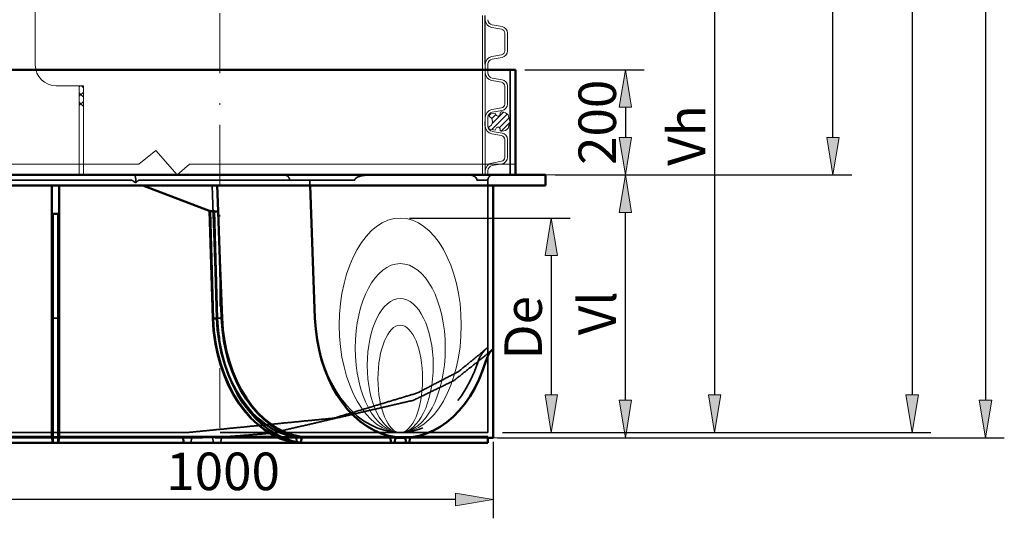
# Model space of a CAD drawing. Units: inches. Extents: x 42 to 262, y -221 to 86.
# Drawn here: x 85 to 150, y -121 to -88 of the extents above; entities that cross this region are included whole.
import ezdxf

# ---------------------------------------------------------------- set-up
doc = ezdxf.new("R2010")
doc.units = ezdxf.units.IN
doc.header["$MEASUREMENT"] = 0
for name, pattern in [('ACAD_ISO02W100', [15, 12, -3]), ('DASHDOT', [1, 0.5, -0.25, 0, -0.25]), ('HATCH_6', [15, 5, 0, 5, 0, 5])]:
    doc.linetypes.add(name, pattern=pattern)
doc.layers.get('0').update_dxf_attribs({"lineweight": 0})
for name, color, linetype, lineweight in [('Koty', 1, 'Continuous', 0), ('OBRYSY', 7, 'Continuous', 0), ('Osi', 3, 'DASHDOT', 0), ('POMOCNE', 5, 'Continuous', 0)]:
    doc.layers.add(name, color=color, linetype=linetype, lineweight=lineweight)
doc.layers.add('SRAFY', color=2, linetype='HATCH_6')
doc.dimstyles.new('ISO-25', dxfattribs={"dimtxt": 2.5, "dimasz": 2.5, "dimexe": 1.25, "dimexo": 0.625, "dimtad": 1, "dimzin": 0, "dimdsep": 46, "dimtxsty": 'Standard', "dimblk": 'VDDIM_DEFAULT', "dimcen": 0.09, "dimadec": 0, "dimazin": 0, "dimtfac": 1, "dimtdec": 4, "dimtix": 1, "dimtmove": 0, "dimatfit": 3, "dimldrblk": 'VDDIM_DEFAULT', "dimfxl": 0, "dimtolj": 1, "dimtzin": 0, "dimarcsym": 0})

# ---------------------------------------------------------------- blocks, each defined once
blk = doc.blocks.new('VDDIM_DEFAULT')
at = {"linetype": 'Continuous'}
blk.add_hatch(color=0, dxfattribs=at).paths.add_polyline_path([(0, 0), (-1, -0.1665), (-1, 0.1665)], flags=0)
at = {"color": 0, "linetype": 'Continuous'}
blk.add_lwpolyline([(0, 0), (-1, -0.1665), (-1, 0.1665), (0, 0)], dxfattribs=at)
blk = doc.blocks.new('*D5')
at = {"layer": 'Defpoints', "color": 0}
for p in [(124.483, -78.23, 5.492), (116.235, -115.628, 5.492), (131.002, -115.628)]:
    blk.add_point(p, dxfattribs=at)
at = {"layer": 'Koty', "color": 0, "lineweight": -2}
for p, q in [((125.108, -78.23), (132.252, -78.23)), ((131.002, -80.73), (131.002, -113.128)), ((116.86, -115.628), (132.252, -115.628))]:
    blk.add_line(p, q, dxfattribs=at)
at = {"layer": 'Koty', "color": 0, "lineweight": -2, "xscale": 2.5, "yscale": 2.5, "zscale": 2.5}
for p, rotation in [((131.002, -78.23), 90), ((131.002, -115.628), 270)]:
    blk.add_blockref('VDDIM_DEFAULT', p, dxfattribs=dict(at, rotation=rotation))
at = {"layer": 'Koty', "color": 0, "insert": (129.127, -95.855), "char_height": 2.5, "attachment_point": 5, "rotation": 90}
blk.add_mtext('\\A1;Vh', dxfattribs=at)
blk = doc.blocks.new('*D6')
at = {"layer": 'Defpoints', "color": 0}
for p in [(117.723, -91.474, 5.492), (119.736, -98.475, 5.492), (125.053, -98.475)]:
    blk.add_point(p, dxfattribs=at)
at = {"layer": 'Koty', "color": 0, "lineweight": -2}
for p, q in [((118.348, -91.474), (126.303, -91.474)), ((125.053, -93.974), (125.053, -95.975)), ((120.361, -98.475), (126.303, -98.475))]:
    blk.add_line(p, q, dxfattribs=at)
at = {"layer": 'Koty', "color": 0, "lineweight": -2, "xscale": 2.5, "yscale": 2.5, "zscale": 2.5}
for p, rotation in [((125.053, -91.474), 90), ((125.053, -98.475), 270)]:
    blk.add_blockref('VDDIM_DEFAULT', p, dxfattribs=dict(at, rotation=rotation))
at = {"layer": 'Koty', "color": 0, "insert": (123.178, -94.974), "char_height": 2.5, "attachment_point": 5, "rotation": 90}
blk.add_mtext('\\A1;200', dxfattribs=at)
blk = doc.blocks.new('*D7')
at = {"layer": 'Defpoints', "color": 0}
for p in [(119.78, -98.475, 5.492), (125.052, -98.475), (115.907, -115.978, 5.492)]:
    blk.add_point(p, dxfattribs=at)
at = {"layer": 'Koty', "color": 0, "lineweight": -2}
for p, q in [((120.405, -98.475), (126.302, -98.475)), ((125.052, -113.478), (125.052, -100.975)), ((116.532, -115.978), (126.302, -115.978))]:
    blk.add_line(p, q, dxfattribs=at)
at = {"layer": 'Koty', "color": 0, "lineweight": -2, "xscale": 2.5, "yscale": 2.5, "zscale": 2.5}
for p, rotation in [((125.052, -98.475), 90), ((125.052, -115.978), 270)]:
    blk.add_blockref('VDDIM_DEFAULT', p, dxfattribs=dict(at, rotation=rotation))
at = {"layer": 'Koty', "color": 0, "insert": (123.177, -107.689), "char_height": 2.5, "attachment_point": 5, "rotation": 90}
blk.add_mtext('\\A1;Vl', dxfattribs=at)
blk = doc.blocks.new('*D8')
at = {"layer": 'Defpoints', "color": 0}
for p in [(110.047, -101.348, 5.492), (116.235, -115.628), (120.115, -115.628)]:
    blk.add_point(p, dxfattribs=at)
at = {"layer": 'Koty', "color": 0, "lineweight": -2}
for p, q in [((110.672, -101.348), (121.365, -101.348)), ((120.115, -103.848), (120.115, -113.128)), ((116.86, -115.628), (121.365, -115.628))]:
    blk.add_line(p, q, dxfattribs=at)
at = {"layer": 'Koty', "color": 0, "lineweight": -2, "xscale": 2.5, "yscale": 2.5, "zscale": 2.5}
for p, rotation in [((120.115, -101.348), 90), ((120.115, -115.628), 270)]:
    blk.add_blockref('VDDIM_DEFAULT', p, dxfattribs=dict(at, rotation=rotation))
at = {"layer": 'Koty', "color": 0, "insert": (118.24, -108.661), "char_height": 2.5, "attachment_point": 5, "rotation": 90}
blk.add_mtext('\\A1;De', dxfattribs=at)
blk = doc.blocks.new('*D9')
at = {"layer": 'Defpoints', "color": 0}
for p in [(115.89, -34.798, 5.492), (138.887, -34.798), (119.736, -98.475)]:
    blk.add_point(p, dxfattribs=at)
at = {"layer": 'Koty', "color": 0, "lineweight": -2}
for p, q in [((116.515, -34.798), (140.137, -34.798)), ((138.887, -95.975), (138.887, -37.298)), ((120.361, -98.475), (140.137, -98.475))]:
    blk.add_line(p, q, dxfattribs=at)
at = {"layer": 'Koty', "color": 0, "lineweight": -2, "xscale": 2.5, "yscale": 2.5, "zscale": 2.5}
for p, rotation in [((138.887, -34.798), 90), ((138.887, -98.475), 270)]:
    blk.add_blockref('VDDIM_DEFAULT', p, dxfattribs=dict(at, rotation=rotation))
at = {"layer": 'Koty', "color": 0, "insert": (137.012, -70.185), "char_height": 2.5, "attachment_point": 5, "rotation": 90}
blk.add_mtext('\\A1;Vr', dxfattribs=at)
blk = doc.blocks.new('*D3')
at = {"layer": 'Defpoints', "color": 0}
for p in [(115.89, -34.798), (116.235, -115.628), (144.171, -115.628)]:
    blk.add_point(p, dxfattribs=at)
at = {"layer": 'Koty', "color": 0, "lineweight": -2}
for p, q in [((116.515, -34.798), (145.421, -34.798)), ((144.171, -37.298), (144.171, -113.128)), ((116.86, -115.628), (145.421, -115.628))]:
    blk.add_line(p, q, dxfattribs=at)
at = {"layer": 'Koty', "color": 0, "lineweight": -2, "xscale": 2.5, "yscale": 2.5, "zscale": 2.5}
for p, rotation in [((144.171, -34.798), 90), ((144.171, -115.628), 270)]:
    blk.add_blockref('VDDIM_DEFAULT', p, dxfattribs=dict(at, rotation=rotation))
at = {"layer": 'Koty', "color": 0, "insert": (142.296, -70.422), "char_height": 2.5, "attachment_point": 5, "rotation": 90}
blk.add_mtext('\\A1;Vs', dxfattribs=at)
blk = doc.blocks.new('*D4')
at = {"layer": 'Defpoints', "color": 0}
for p in [(115.89, -34.798), (123.165, -115.978), (149.057, -115.978)]:
    blk.add_point(p, dxfattribs=at)
at = {"layer": 'Koty', "color": 0, "lineweight": -2}
for p, q in [((116.515, -34.798), (150.307, -34.798)), ((149.057, -37.298), (149.057, -113.478)), ((123.79, -115.978), (150.307, -115.978))]:
    blk.add_line(p, q, dxfattribs=at)
at = {"layer": 'Koty', "color": 0, "lineweight": -2, "xscale": 2.5, "yscale": 2.5, "zscale": 2.5}
for p, rotation in [((149.057, -34.798), 90), ((149.057, -115.978), 270)]:
    blk.add_blockref('VDDIM_DEFAULT', p, dxfattribs=dict(at, rotation=rotation))
at = {"layer": 'Koty', "color": 0, "insert": (147.182, -69.908), "char_height": 2.5, "attachment_point": 5, "rotation": 90}
blk.add_mtext('\\A1;Vc', dxfattribs=at)
blk = doc.blocks.new('*D10')
at = {"layer": 'Defpoints', "color": 0}
for p in [(81.23, -115.628, 5.492), (116.235, -115.628), (81.23, -120.097)]:
    blk.add_point(p, dxfattribs=at)
at = {"layer": 'Koty', "color": 0, "lineweight": -2}
for p, q in [((81.23, -116.253), (81.23, -121.347)), ((116.235, -116.253), (116.235, -121.347)), ((113.735, -120.097), (83.73, -120.097))]:
    blk.add_line(p, q, dxfattribs=at)
at = {"layer": 'Koty', "color": 0, "lineweight": -2, "xscale": 2.5, "yscale": 2.5, "zscale": 2.5, "rotation": 180}
blk.add_blockref('VDDIM_DEFAULT', (81.23, -120.097), dxfattribs=at)
at = {"layer": 'Koty', "color": 0, "lineweight": -2, "xscale": 2.5, "yscale": 2.5, "zscale": 2.5}
blk.add_blockref('VDDIM_DEFAULT', (116.235, -120.097), dxfattribs=at)
at = {"layer": 'Koty', "color": 0, "insert": (98.24, -118.222), "char_height": 2.5, "attachment_point": 5}
blk.add_mtext('\\A1;1000', dxfattribs=at)

msp = doc.modelspace()

# ---------------------------------------------------------------- hatches: boundary and pattern name
at = {"layer": 'SRAFY'}
h = msp.add_hatch(dxfattribs=at)
h.set_pattern_fill('ANSI37', color=256, scale=3.5, angle=360, style=0, pattern_type=2)
h.set_pattern_definition([(45, (-1121.14827, -464.04877), (-0.30935922, 0.30935922), []), (135, (-1121.14827, -464.04877), (-0.30935922, -0.30935922), [])])
h.paths.add_polyline_path([(88.645, -93.925), (88.925, -93.925), (88.925, -92.548), (88.645, -92.548)])
h = msp.add_hatch(dxfattribs=at)
h.set_pattern_fill('ANSI31', color=256, scale=2.1, style=0)
h.set_pattern_definition([(45, (65.6976, -120.28923), (-0.1856155, 0.1856155), [])])
h.paths.add_polyline_path([(117.314, -94.723), (117.242, -94.486, 0.230868), (116.828, -94.284), (116.762, -94.284, 0.39896), (116.709, -94.334), (116.704, -94.432, -0.760418), (116.441, -94.49), (116.368, -94.354), (116.029, -94.414, 0.661886), (115.988, -94.59), (116.134, -94.696, -0.252271), (116.134, -95.154), (115.988, -95.26, 0.661886), (116.029, -95.435), (116.368, -95.495), (116.441, -95.36, -0.760418), (116.704, -95.418), (116.709, -95.516, 0.39896), (116.762, -95.565), (116.828, -95.565, 0.230868), (117.242, -95.363), (117.314, -95.126, 0.147147)])

# ---------------------------------------------------------------- linework, layer by layer
at = {"color": 7, "linetype": 'Continuous', "lineweight": 50}
for p, q in [((78.342, -91.474, 10.983), (98.033, -91.474, 10.983)), ((98.033, -91.474, 10.983), (117.723, -91.474, 10.983)), ((117.723, -98.475, 10.983), (117.723, -91.474, 10.983)), ((76.329, -98.475, 10.983), (98.033, -98.475, 10.983)), ((98.033, -98.475, 10.983), (119.736, -98.475, 10.983)), ((119.736, -99.175, 10.983), (119.736, -98.475, 10.983)), ((76.329, -99.175, 10.983), (98.033, -99.175, 10.983)), ((86.831, -99.175, 10.983), (86.831, -101.099, 10.983)), ((87.321, -101.099, 10.983), (87.321, -99.175, 10.983)), ((92.879, -99.175, 10.983), (97.378, -100.88, 10.983)), ((97.846, -99.175, 10.983), (97.91, -100.894, 10.983)), ((98.033, -99.175, 10.983), (119.736, -99.175, 10.983)), ((104.035, -99.175, 10.983), (104.362, -108.016, 10.983)), ((116.235, -99.175, 10.983), (116.235, -110.086, 10.983)), ((97.34, -100.866, 10.983), (97.55, -108.037, 10.983)), ((97.638, -100.882, 10.983), (97.39, -100.882, 10.983)), ((97.638, -100.882, 10.983), (97.847, -108.037, 10.983)), ((98.029, -104.108, 10.983), (97.906, -100.926, 10.983)), ((86.831, -101.099, 10.983), (86.831, -108.018, 10.983)), ((86.901, -108.037, 10.983), (86.901, -101.078, 10.983)), ((87.251, -101.078, 10.983), (86.901, -101.078, 10.983)), ((87.251, -101.078, 10.983), (87.251, -108.037, 10.983)), ((87.321, -108.018, 10.983), (87.321, -101.099, 10.983)), ((98.029, -104.108, 10.983), (98.174, -108.016, 10.983)), ((98.143, -108.02, 10.983), (98.029, -104.108, 10.983)), ((86.831, -115.973, 10.983), (86.831, -108.018, 10.983)), ((86.901, -108.037, 10.983), (86.901, -116.328, 10.983)), ((87.251, -116.328, 10.983), (87.251, -108.037, 10.983)), ((87.321, -108.018, 10.983), (87.321, -115.973, 10.983)), ((97.847, -108.037, 10.983), (97.55, -108.037, 10.983)), ((116.235, -115.978, 10.983), (116.235, -110.808, 10.983)), ((81.58, -115.928, 10.983), (86.831, -115.928, 10.983)), ((87.321, -115.928, 10.983), (95.56, -115.928, 10.983)), ((95.59, -116.328, 10.983), (95.576, -115.929, 10.983)), ((95.587, -115.928, 10.983), (101.811, -115.928, 10.983)), ((103.461, -115.928, 10.983), (109.404, -115.928, 10.983)), ((103.463, -115.929, 10.983), (103.466, -115.973, 10.983)), ((109.428, -116.328, 10.983), (109.404, -115.928, 10.983)), ((109.698, -115.963, 10.983), (109.676, -116.328, 10.983)), ((110.295, -115.978, 10.983), (109.698, -115.978, 10.983)), ((110.418, -116.328, 10.983), (110.397, -115.976, 10.983)), ((110.689, -115.959, 10.983), (110.666, -116.328, 10.983)), ((110.938, -115.928, 10.983), (115.885, -115.928, 10.983)), ((115.885, -116.328, 10.983), (115.885, -115.928, 10.983)), ((116.235, -115.978, 10.983), (115.885, -115.978, 10.983)), ((81.58, -116.328, 10.983), (86.901, -116.328, 10.983)), ((86.901, -116.328, 10.983), (87.251, -116.328, 10.983)), ((87.251, -116.328, 10.983), (95.59, -116.328, 10.983)), ((103.141, -116.328, 10.983), (95.59, -116.328, 10.983)), ((103.438, -116.328, 10.983), (103.141, -116.328, 10.983)), ((109.428, -116.328, 10.983), (103.438, -116.328, 10.983)), ((109.676, -116.328, 10.983), (109.428, -116.328, 10.983)), ((110.418, -116.328, 10.983), (109.676, -116.328, 10.983)), ((110.666, -116.328, 10.983), (110.418, -116.328, 10.983)), ((110.666, -116.328, 10.983), (115.885, -116.328, 10.983))]:
    msp.add_line(p, q, dxfattribs=at)
at = {"color": 7, "linetype": 'ACAD_ISO02W100', "lineweight": 35}
for p, q in [((117.373, -98.475, 10.983), (117.373, -91.474, 10.983)), ((92.134, -98.825, 10.983), (81.58, -98.825, 10.983)), ((102.677, -98.825, 10.983), (92.628, -98.825, 10.983)), ((104.022, -98.825, 10.983), (102.677, -98.825, 10.983)), ((107.012, -98.825, 10.983), (104.022, -98.825, 10.983)), ((104.362, -107.998, 10.983), (104.022, -98.825, 10.983)), ((115.885, -98.825, 10.983), (115.162, -98.825, 10.983)), ((115.885, -109.979, 10.983), (115.885, -98.825, 10.983)), ((97.828, -108.016, 10.983), (97.5, -99.175, 10.983)), ((97.339, -100.809, 10.983), (97.34, -100.866, 10.983)), ((97.441, -100.904, 10.983), (97.378, -100.88, 10.983)), ((97.39, -100.882, 10.983), (97.599, -108.037, 10.983)), ((97.683, -104.108, 10.983), (97.57, -100.926, 10.983)), ((97.797, -108.02, 10.983), (97.683, -104.108, 10.983)), ((87.321, -108.016, 10.983), (86.831, -108.016, 10.983)), ((98.174, -108.016, 10.983), (97.828, -108.016, 10.983)), ((115.885, -110.964, 10.983), (115.885, -115.628, 10.983)), ((95.953, -115.628, 10.983), (81.58, -115.628, 10.983)), ((95.74, -115.963, 10.983), (81.58, -115.963, 10.983)), ((95.953, -115.978, 10.983), (81.58, -115.978, 10.983)), ((86.831, -115.928, 10.983), (87.321, -115.928, 10.983)), ((86.831, -115.929, 10.983), (87.321, -115.929, 10.983)), ((110.047, -115.628, 10.983), (95.953, -115.628, 10.983)), ((96.447, -115.978, 10.983), (95.953, -115.978, 10.983)), ((96.162, -115.963, 10.983), (96.085, -116.328, 10.983)), ((109.698, -115.963, 10.983), (96.162, -115.963, 10.983)), ((96.859, -115.978, 10.983), (96.447, -115.978, 10.983)), ((109.698, -115.978, 10.983), (96.859, -115.978, 10.983)), ((97.57, -116.328, 10.983), (97.557, -115.963, 10.983)), ((98.149, -115.932, 10.983), (98.066, -116.328, 10.983)), ((101.811, -115.928, 10.983), (103.461, -115.928, 10.983)), ((103.141, -116.328, 10.983), (103.117, -115.929, 10.983)), ((103.117, -115.929, 10.983), (103.463, -115.929, 10.983)), ((110.691, -115.928, 10.983), (109.404, -115.928, 10.983)), ((109.698, -115.963, 10.983), (110.396, -115.963, 10.983)), ((115.885, -115.628, 10.983), (110.047, -115.628, 10.983)), ((115.885, -115.978, 10.983), (110.295, -115.978, 10.983)), ((110.397, -115.976, 10.983), (110.396, -115.963, 10.983)), ((115.885, -115.963, 10.983), (110.396, -115.963, 10.983)), ((110.691, -115.928, 10.983), (110.689, -115.959, 10.983)), ((110.691, -115.928, 10.983), (110.938, -115.928, 10.983))]:
    msp.add_line(p, q, dxfattribs=at)
at = {"color": 7, "linetype": 'ACAD_ISO02W100', "lineweight": 35, "elevation": 10.983}
for points in [[(92.405, -98.995), (92.393, -98.988), (92.382, -98.98), (92.371, -98.972), (92.359, -98.964), (92.348, -98.957), (92.336, -98.949), (92.325, -98.941), (92.313, -98.933), (92.302, -98.925), (92.291, -98.918), (92.279, -98.91), (92.268, -98.902), (92.257, -98.895), (92.246, -98.887), (92.235, -98.88), (92.224, -98.873), (92.214, -98.865), (92.203, -98.858), (92.192, -98.852), (92.182, -98.845), (92.171, -98.838), (92.16, -98.832), (92.148, -98.827), (92.134, -98.825)], [(92.628, -98.825), (92.618, -98.827), (92.61, -98.832), (92.602, -98.838), (92.594, -98.845), (92.586, -98.852), (92.578, -98.858), (92.57, -98.865), (92.562, -98.873), (92.553, -98.88), (92.545, -98.887), (92.536, -98.895), (92.527, -98.902), (92.518, -98.91), (92.508, -98.918), (92.499, -98.925), (92.489, -98.933), (92.479, -98.941), (92.469, -98.949), (92.459, -98.957), (92.448, -98.964), (92.438, -98.972), (92.427, -98.98), (92.416, -98.988), (92.405, -98.995)], [(102.276, -98.475), (102.3, -98.476), (102.324, -98.477), (102.348, -98.481), (102.373, -98.485), (102.397, -98.491), (102.421, -98.498), (102.444, -98.507), (102.467, -98.517), (102.489, -98.528), (102.51, -98.54), (102.531, -98.554), (102.55, -98.568), (102.568, -98.584), (102.585, -98.601), (102.601, -98.619), (102.616, -98.639), (102.63, -98.66), (102.642, -98.681), (102.653, -98.704), (102.661, -98.728), (102.668, -98.752), (102.673, -98.776), (102.676, -98.801), (102.677, -98.825)], [(107.012, -98.825), (107.026, -98.768), (107.058, -98.723), (107.099, -98.685), (107.146, -98.654), (107.192, -98.63), (107.238, -98.609), (107.286, -98.59), (107.335, -98.574), (107.385, -98.559), (107.436, -98.547), (107.487, -98.535), (107.539, -98.525), (107.592, -98.516), (107.644, -98.508), (107.697, -98.501), (107.75, -98.495), (107.803, -98.49), (107.855, -98.485), (107.907, -98.482), (107.959, -98.479), (108.01, -98.477), (108.061, -98.476), (108.111, -98.475), (108.159, -98.475)], [(114.51, -98.475), (114.54, -98.475), (114.57, -98.476), (114.6, -98.477), (114.631, -98.479), (114.662, -98.482), (114.693, -98.485), (114.724, -98.49), (114.755, -98.495), (114.785, -98.501), (114.815, -98.508), (114.846, -98.516), (114.875, -98.525), (114.904, -98.535), (114.933, -98.547), (114.961, -98.559), (114.989, -98.574), (115.016, -98.59), (115.042, -98.609), (115.067, -98.63), (115.091, -98.654), (115.116, -98.685), (115.138, -98.723), (115.155, -98.768), (115.162, -98.825)], [(115.885, -98.825), (115.888, -98.78), (115.896, -98.739), (115.907, -98.704), (115.92, -98.673), (115.934, -98.646), (115.949, -98.624), (115.964, -98.604), (115.979, -98.587), (115.994, -98.571), (116.01, -98.557), (116.026, -98.544), (116.043, -98.533), (116.059, -98.523), (116.076, -98.514), (116.092, -98.506), (116.109, -98.499), (116.125, -98.493), (116.142, -98.488), (116.158, -98.484), (116.174, -98.48), (116.19, -98.478), (116.205, -98.476), (116.22, -98.475), (116.235, -98.475)], [(95.953, -115.628), (96.017, -115.621), (96.081, -115.615), (96.146, -115.609), (96.21, -115.602), (96.274, -115.596), (96.339, -115.59), (96.403, -115.583), (96.467, -115.577), (96.532, -115.571), (96.596, -115.564), (96.66, -115.558), (96.725, -115.552), (96.789, -115.545), (96.853, -115.539), (96.918, -115.533), (96.982, -115.526), (97.046, -115.52), (97.111, -115.514), (97.175, -115.507), (97.239, -115.501), (97.304, -115.495), (97.368, -115.488), (97.432, -115.482), (97.497, -115.476), (97.561, -115.469), (97.625, -115.463), (97.69, -115.457), (97.754, -115.45), (97.818, -115.444), (97.883, -115.438), (97.947, -115.431), (98.011, -115.425), (98.076, -115.419), (98.14, -115.412), (98.204, -115.406), (98.269, -115.4), (98.333, -115.393), (98.397, -115.387), (98.462, -115.381), (98.526, -115.374), (98.59, -115.368), (98.655, -115.362), (98.719, -115.355), (98.783, -115.349), (98.848, -115.343), (98.912, -115.336), (98.976, -115.33), (99.041, -115.324), (99.105, -115.317), (99.169, -115.311), (99.234, -115.305), (99.298, -115.298), (99.362, -115.292), (99.427, -115.286), (99.491, -115.279), (99.555, -115.273), (99.619, -115.267), (99.684, -115.26), (99.748, -115.254), (99.812, -115.248), (99.877, -115.241), (99.941, -115.235), (100.005, -115.229), (100.07, -115.222), (100.134, -115.216), (100.198, -115.21), (100.263, -115.203), (100.327, -115.197), (100.391, -115.191), (100.456, -115.184), (100.52, -115.178), (100.584, -115.172), (100.649, -115.165), (100.713, -115.159), (100.777, -115.153), (100.842, -115.146), (100.906, -115.14), (100.97, -115.134), (101.035, -115.127), (101.099, -115.121), (101.163, -115.114), (101.228, -115.108), (101.292, -115.102), (101.356, -115.095), (101.421, -115.089), (101.485, -115.083), (101.549, -115.076), (101.614, -115.07), (101.678, -115.064), (101.742, -115.057), (101.807, -115.051), (101.871, -115.045), (101.935, -115.038), (102, -115.032), (102.064, -115.026), (102.128, -115.019), (102.193, -115.013), (102.257, -115.007), (102.321, -115), (102.386, -114.994), (102.45, -114.988), (102.514, -114.981), (102.579, -114.975), (102.643, -114.969), (102.707, -114.962), (102.772, -114.956), (102.836, -114.95), (102.9, -114.943), (102.965, -114.937), (103.029, -114.931), (103.093, -114.924), (103.158, -114.918), (103.222, -114.912), (103.286, -114.905), (103.351, -114.899), (103.415, -114.893), (103.479, -114.886), (103.544, -114.88), (103.608, -114.874), (103.672, -114.867), (103.737, -114.861), (103.801, -114.855), (103.865, -114.848), (103.929, -114.842), (103.994, -114.836), (104.058, -114.829), (104.122, -114.823), (104.187, -114.817), (104.251, -114.81), (104.315, -114.804), (104.38, -114.798), (104.444, -114.791), (104.508, -114.785), (104.573, -114.779), (104.637, -114.772), (104.701, -114.766), (104.766, -114.76), (104.83, -114.753), (104.894, -114.747), (104.959, -114.741), (105.023, -114.734), (105.087, -114.728), (105.152, -114.722), (105.216, -114.715), (105.28, -114.709), (105.345, -114.703), (105.409, -114.696), (105.473, -114.69), (105.538, -114.684), (105.602, -114.677), (105.665, -114.665), (105.727, -114.646), (105.79, -114.628), (105.852, -114.609), (105.914, -114.59), (105.976, -114.572), (106.038, -114.553), (106.1, -114.534), (106.162, -114.515), (106.225, -114.497), (106.287, -114.478), (106.349, -114.459), (106.411, -114.44), (106.473, -114.422), (106.535, -114.403), (106.597, -114.384), (106.659, -114.366), (106.722, -114.347), (106.784, -114.328), (106.846, -114.309), (106.908, -114.291), (106.97, -114.272), (107.032, -114.253), (107.094, -114.234), (107.157, -114.216), (107.219, -114.197), (107.281, -114.178), (107.343, -114.16), (107.405, -114.141), (107.467, -114.122), (107.529, -114.103), (107.591, -114.085), (107.654, -114.066), (107.716, -114.047), (107.778, -114.028), (107.84, -114.01), (107.902, -113.991), (107.964, -113.972), (108.026, -113.954), (108.089, -113.935), (108.151, -113.916), (108.213, -113.897), (108.275, -113.879), (108.337, -113.86), (108.399, -113.841), (108.461, -113.823), (108.523, -113.804), (108.586, -113.785), (108.648, -113.766), (108.71, -113.748), (108.772, -113.729), (108.834, -113.71), (108.896, -113.691), (108.958, -113.673), (109.021, -113.654), (109.083, -113.635), (109.145, -113.617), (109.207, -113.598), (109.269, -113.579), (109.331, -113.56), (109.393, -113.542), (109.455, -113.523), (109.518, -113.504), (109.58, -113.485), (109.642, -113.467), (109.704, -113.448), (109.766, -113.429), (109.828, -113.411), (109.89, -113.392), (109.953, -113.373), (110.015, -113.354), (110.077, -113.336), (110.139, -113.317), (110.201, -113.298), (110.263, -113.279), (110.325, -113.261), (110.387, -113.242), (110.45, -113.223), (110.512, -113.205), (110.574, -113.186), (110.636, -113.167), (110.698, -113.148), (110.76, -113.13), (110.822, -113.111), (110.885, -113.092), (110.947, -113.073), (111.009, -113.055), (111.071, -113.036), (111.133, -113.017), (111.194, -112.996), (111.252, -112.966), (111.31, -112.936), (111.368, -112.906), (111.426, -112.876), (111.484, -112.846), (111.542, -112.815), (111.6, -112.785), (111.658, -112.755), (111.716, -112.725), (111.774, -112.695), (111.832, -112.665), (111.89, -112.635), (111.948, -112.605), (112.006, -112.574), (112.064, -112.544), (112.122, -112.514), (112.18, -112.484), (112.238, -112.454), (112.296, -112.424), (112.354, -112.394), (112.412, -112.364), (112.47, -112.333), (112.528, -112.303), (112.586, -112.273), (112.644, -112.243), (112.702, -112.213), (112.76, -112.183), (112.818, -112.153), (112.876, -112.123), (112.934, -112.092), (112.992, -112.062), (113.05, -112.032), (113.108, -112.002), (113.166, -111.972), (113.224, -111.942), (113.282, -111.912), (113.34, -111.882), (113.398, -111.851), (113.456, -111.821), (113.514, -111.791), (113.572, -111.761), (113.63, -111.731), (113.688, -111.701), (113.746, -111.671), (113.804, -111.641), (113.862, -111.61), (113.92, -111.58), (113.972, -111.539), (114.023, -111.498), (114.074, -111.456), (114.125, -111.414), (114.176, -111.372), (114.228, -111.331), (114.279, -111.289), (114.33, -111.247), (114.381, -111.205), (114.432, -111.164), (114.484, -111.122), (114.535, -111.08), (114.586, -111.038), (114.637, -110.997), (114.688, -110.955), (114.74, -110.913), (114.791, -110.871), (114.842, -110.829), (114.893, -110.788), (114.944, -110.746), (114.996, -110.704), (115.047, -110.662), (115.098, -110.621), (115.149, -110.579), (115.2, -110.537), (115.252, -110.495), (115.303, -110.454), (115.354, -110.412), (115.405, -110.37), (115.456, -110.328), (115.508, -110.287), (115.559, -110.245), (115.61, -110.203), (115.661, -110.161)], [(98.171, -115.931), (98.235, -115.926), (98.3, -115.921), (98.364, -115.916), (98.429, -115.911), (98.493, -115.906), (98.558, -115.902), (98.622, -115.897), (98.687, -115.892), (98.751, -115.887), (98.816, -115.882), (98.88, -115.878), (98.945, -115.873), (99.009, -115.868), (99.074, -115.863), (99.138, -115.858), (99.203, -115.854), (99.267, -115.849), (99.332, -115.844), (99.396, -115.839), (99.461, -115.834), (99.525, -115.83), (99.59, -115.825), (99.654, -115.82), (99.719, -115.815), (99.784, -115.81), (99.848, -115.805), (99.913, -115.801), (99.977, -115.796), (100.042, -115.791), (100.106, -115.786), (100.171, -115.781), (100.235, -115.777), (100.3, -115.772), (100.364, -115.767), (100.429, -115.762), (100.493, -115.757), (100.558, -115.753), (100.622, -115.748), (100.687, -115.743), (100.751, -115.738), (100.816, -115.733), (100.88, -115.729), (100.945, -115.724), (101.009, -115.719), (101.074, -115.714), (101.138, -115.709), (101.203, -115.705), (101.267, -115.7), (101.332, -115.695), (101.396, -115.689), (101.46, -115.675), (101.523, -115.66), (101.586, -115.646), (101.649, -115.631), (101.712, -115.616), (101.776, -115.602), (101.839, -115.587), (101.902, -115.573), (101.965, -115.558), (102.028, -115.543), (102.092, -115.529), (102.155, -115.514), (102.218, -115.5), (102.281, -115.485), (102.345, -115.47), (102.408, -115.456), (102.471, -115.441), (102.534, -115.426), (102.597, -115.412), (102.661, -115.397), (102.724, -115.383), (102.787, -115.368), (102.85, -115.353), (102.913, -115.339), (102.977, -115.324), (103.04, -115.31), (103.103, -115.295), (103.166, -115.28), (103.229, -115.266), (103.293, -115.251), (103.356, -115.237), (103.419, -115.222), (103.482, -115.207), (103.545, -115.193), (103.609, -115.178), (103.672, -115.164), (103.735, -115.149), (103.798, -115.134), (103.861, -115.12), (103.925, -115.105), (103.988, -115.091), (104.051, -115.076), (104.114, -115.061), (104.177, -115.047), (104.241, -115.032), (104.304, -115.018), (104.367, -115.003), (104.43, -114.988), (104.493, -114.974), (104.557, -114.959), (104.62, -114.945), (104.683, -114.93), (104.746, -114.915), (104.81, -114.901), (104.873, -114.886), (104.936, -114.872), (104.999, -114.857), (105.062, -114.842), (105.126, -114.828), (105.189, -114.813), (105.252, -114.799), (105.315, -114.784), (105.378, -114.769), (105.442, -114.755), (105.505, -114.74), (105.568, -114.726), (105.631, -114.711), (105.694, -114.696), (105.758, -114.682), (105.821, -114.667), (105.884, -114.653), (105.947, -114.638), (106.01, -114.623), (106.074, -114.609), (106.137, -114.594), (106.2, -114.579), (106.263, -114.565), (106.326, -114.55), (106.39, -114.536), (106.453, -114.521), (106.516, -114.506), (106.579, -114.492), (106.642, -114.477), (106.706, -114.463), (106.769, -114.448), (106.832, -114.433), (106.895, -114.419), (106.958, -114.404), (107.022, -114.39), (107.085, -114.375), (107.148, -114.36), (107.211, -114.346), (107.275, -114.331), (107.338, -114.317), (107.401, -114.302), (107.464, -114.287), (107.527, -114.273), (107.591, -114.258), (107.654, -114.244), (107.717, -114.229), (107.78, -114.214), (107.843, -114.2), (107.907, -114.185), (107.97, -114.171), (108.033, -114.156), (108.096, -114.141), (108.159, -114.127), (108.223, -114.112), (108.286, -114.098), (108.349, -114.083), (108.412, -114.068), (108.475, -114.054), (108.539, -114.039), (108.602, -114.025), (108.665, -114.01), (108.728, -113.995), (108.791, -113.981), (108.855, -113.966), (108.918, -113.952), (108.981, -113.937), (109.044, -113.922), (109.107, -113.908), (109.171, -113.893), (109.234, -113.879), (109.297, -113.864), (109.36, -113.849), (109.424, -113.835), (109.487, -113.82), (109.55, -113.806), (109.613, -113.791), (109.676, -113.776), (109.74, -113.762), (109.803, -113.747), (109.866, -113.733), (109.929, -113.718), (109.992, -113.703), (110.056, -113.689), (110.119, -113.674), (110.182, -113.659), (110.245, -113.645), (110.308, -113.63), (110.372, -113.616), (110.435, -113.601), (110.498, -113.586), (110.561, -113.572), (110.624, -113.557), (110.688, -113.543), (110.751, -113.528), (110.814, -113.513), (110.877, -113.499), (110.939, -113.478), (110.997, -113.45), (111.056, -113.421), (111.115, -113.393), (111.174, -113.364), (111.233, -113.336), (111.292, -113.307), (111.351, -113.279), (111.41, -113.25), (111.469, -113.222), (111.527, -113.193), (111.586, -113.165), (111.645, -113.136), (111.704, -113.108), (111.763, -113.079), (111.822, -113.051), (111.881, -113.022), (111.94, -112.994), (111.999, -112.965), (112.058, -112.937), (112.116, -112.908), (112.175, -112.88), (112.234, -112.851), (112.293, -112.823), (112.352, -112.794), (112.411, -112.766), (112.47, -112.737), (112.529, -112.709), (112.588, -112.68), (112.646, -112.651), (112.705, -112.623), (112.764, -112.594), (112.823, -112.566), (112.882, -112.537), (112.941, -112.509), (113, -112.48), (113.059, -112.452), (113.118, -112.423), (113.176, -112.395), (113.235, -112.366), (113.294, -112.338), (113.353, -112.309), (113.412, -112.281), (113.471, -112.252), (113.53, -112.224), (113.589, -112.195), (113.644, -112.159), (113.695, -112.118), (113.747, -112.077), (113.799, -112.036), (113.851, -111.994), (113.903, -111.953), (113.955, -111.912), (114.007, -111.871), (114.058, -111.829), (114.11, -111.788), (114.162, -111.747), (114.214, -111.705), (114.266, -111.664), (114.318, -111.623), (114.37, -111.582), (114.421, -111.54), (114.473, -111.499), (114.525, -111.458), (114.577, -111.417), (114.629, -111.375), (114.681, -111.334), (114.733, -111.293), (114.785, -111.251), (114.836, -111.21), (114.888, -111.169), (114.94, -111.128), (114.992, -111.086), (115.044, -111.045), (115.096, -111.004), (115.148, -110.962), (115.199, -110.921), (115.251, -110.88), (115.303, -110.839), (115.355, -110.797), (115.407, -110.756), (115.459, -110.715), (115.511, -110.674), (115.562, -110.632), (115.614, -110.591), (115.666, -110.55), (115.718, -110.508), (115.77, -110.467), (115.822, -110.426), (115.874, -110.385), (115.926, -110.343), (115.977, -110.302), (116.029, -110.261), (116.081, -110.22)], [(115.885, -109.979), (115.848, -110.002), (115.811, -110.027), (115.775, -110.055), (115.739, -110.085), (115.704, -110.118), (115.671, -110.151), (115.638, -110.187), (115.606, -110.224), (115.575, -110.262), (115.545, -110.302), (115.515, -110.343), (115.487, -110.385), (115.459, -110.428), (115.432, -110.473), (115.406, -110.518), (115.381, -110.564), (115.356, -110.611), (115.333, -110.659), (115.311, -110.708), (115.289, -110.758), (115.268, -110.809), (115.248, -110.86), (115.23, -110.912), (115.212, -110.964)], [(115.885, -110.964), (115.885, -110.908), (115.885, -110.852), (115.885, -110.797), (115.885, -110.743), (115.885, -110.69), (115.885, -110.638), (115.885, -110.588), (115.885, -110.539), (115.885, -110.491), (115.885, -110.445), (115.885, -110.4), (115.885, -110.356), (115.885, -110.314), (115.885, -110.274), (115.885, -110.236), (115.885, -110.199), (115.885, -110.165), (115.885, -110.132), (115.885, -110.101), (115.885, -110.072), (115.885, -110.046), (115.885, -110.021), (115.885, -109.999), (115.885, -109.979)], [(95.757, -115.963), (95.756, -115.963), (95.755, -115.963), (95.755, -115.963), (95.754, -115.963), (95.753, -115.963), (95.753, -115.963), (95.752, -115.963), (95.751, -115.963), (95.751, -115.963), (95.75, -115.963), (95.749, -115.963), (95.748, -115.963), (95.748, -115.963), (95.747, -115.963), (95.746, -115.963), (95.746, -115.963), (95.745, -115.963), (95.744, -115.963), (95.744, -115.963), (95.743, -115.963), (95.742, -115.963), (95.741, -115.963), (95.741, -115.963), (95.74, -115.963)], [(95.953, -115.978), (96.002, -115.977), (96.051, -115.977), (96.1, -115.976), (96.149, -115.975), (96.198, -115.975), (96.247, -115.974), (96.296, -115.974), (96.345, -115.973), (96.393, -115.973), (96.442, -115.972), (96.491, -115.972), (96.54, -115.971), (96.589, -115.97), (96.638, -115.97), (96.687, -115.969), (96.736, -115.969), (96.785, -115.968), (96.834, -115.968), (96.883, -115.967), (96.932, -115.967), (96.981, -115.966), (97.03, -115.966), (97.079, -115.965), (97.128, -115.964)], [(97.243, -115.963), (97.235, -115.963), (97.227, -115.963), (97.219, -115.963), (97.212, -115.963), (97.204, -115.963), (97.196, -115.963), (97.189, -115.963), (97.181, -115.964), (97.173, -115.964), (97.165, -115.964), (97.158, -115.964), (97.15, -115.964), (97.142, -115.964), (97.134, -115.964), (97.127, -115.964), (97.119, -115.965), (97.111, -115.965), (97.104, -115.965), (97.096, -115.965), (97.088, -115.965), (97.08, -115.966), (97.073, -115.966), (97.065, -115.966), (97.057, -115.967)], [(98.279, -115.928), (98.274, -115.928), (98.269, -115.928), (98.263, -115.928), (98.258, -115.928), (98.252, -115.928), (98.247, -115.928), (98.241, -115.928), (98.236, -115.929), (98.231, -115.929), (98.225, -115.929), (98.22, -115.929), (98.214, -115.929), (98.209, -115.929), (98.204, -115.929), (98.198, -115.93), (98.193, -115.93), (98.187, -115.93), (98.182, -115.93), (98.176, -115.93), (98.171, -115.931), (98.166, -115.931), (98.16, -115.931), (98.155, -115.931), (98.149, -115.932)], [(98.149, -115.932), (98.157, -115.931), (98.165, -115.931), (98.172, -115.931), (98.18, -115.931), (98.187, -115.93), (98.195, -115.93), (98.203, -115.93), (98.21, -115.93), (98.218, -115.93), (98.226, -115.929), (98.233, -115.929), (98.241, -115.929), (98.249, -115.929), (98.256, -115.929), (98.264, -115.929), (98.272, -115.929), (98.279, -115.928), (98.287, -115.928), (98.295, -115.928), (98.302, -115.928), (98.31, -115.928), (98.318, -115.928), (98.325, -115.928), (98.333, -115.928)], [(103.119, -115.973), (103.122, -115.987), (103.125, -116.001), (103.128, -116.015), (103.131, -116.03), (103.134, -116.044), (103.137, -116.059), (103.14, -116.073), (103.142, -116.088), (103.145, -116.103), (103.148, -116.117), (103.151, -116.132), (103.154, -116.147), (103.157, -116.162), (103.16, -116.176), (103.163, -116.191), (103.166, -116.206), (103.169, -116.221), (103.172, -116.236), (103.175, -116.251), (103.178, -116.267), (103.181, -116.282), (103.185, -116.297), (103.188, -116.312), (103.191, -116.328)]]:
    msp.add_lwpolyline(points, dxfattribs=at)
at = {"color": 7, "linetype": 'Continuous', "lineweight": 50, "elevation": 10.983}
for points in [[(116.235, -110.086), (116.209, -110.103), (116.183, -110.122), (116.158, -110.143), (116.133, -110.165), (116.109, -110.189), (116.086, -110.214), (116.064, -110.24), (116.042, -110.267), (116.021, -110.295), (116, -110.325), (115.98, -110.355), (115.961, -110.386), (115.942, -110.418), (115.924, -110.451), (115.906, -110.484), (115.89, -110.517), (115.874, -110.552), (115.858, -110.587), (115.843, -110.622), (115.829, -110.659), (115.815, -110.695), (115.802, -110.732), (115.79, -110.77), (115.778, -110.808)], [(116.235, -110.808), (116.235, -110.766), (116.235, -110.726), (116.235, -110.686), (116.235, -110.647), (116.235, -110.608), (116.235, -110.57), (116.235, -110.533), (116.235, -110.497), (116.235, -110.462), (116.235, -110.428), (116.235, -110.395), (116.235, -110.363), (116.235, -110.333), (116.235, -110.303), (116.235, -110.275), (116.235, -110.248), (116.235, -110.222), (116.235, -110.198), (116.235, -110.176), (116.235, -110.154), (116.235, -110.135), (116.235, -110.117), (116.235, -110.1), (116.235, -110.086)], [(86.901, -116.328), (86.898, -116.313), (86.895, -116.298), (86.892, -116.282), (86.889, -116.267), (86.886, -116.252), (86.883, -116.237), (86.88, -116.223), (86.877, -116.208), (86.874, -116.193), (86.871, -116.178), (86.868, -116.163), (86.865, -116.148), (86.862, -116.133), (86.86, -116.119), (86.857, -116.104), (86.854, -116.089), (86.851, -116.075), (86.848, -116.06), (86.845, -116.045), (86.842, -116.031), (86.839, -116.016), (86.836, -116.002), (86.834, -115.987), (86.831, -115.973)], [(87.321, -115.973), (87.318, -115.987), (87.315, -116.002), (87.312, -116.016), (87.309, -116.031), (87.306, -116.045), (87.304, -116.06), (87.301, -116.075), (87.298, -116.089), (87.295, -116.104), (87.292, -116.119), (87.289, -116.133), (87.286, -116.148), (87.283, -116.163), (87.28, -116.178), (87.277, -116.193), (87.274, -116.208), (87.272, -116.223), (87.269, -116.237), (87.266, -116.252), (87.263, -116.267), (87.26, -116.282), (87.257, -116.298), (87.254, -116.313), (87.251, -116.328)], [(95.56, -115.928), (95.561, -115.928), (95.561, -115.928), (95.562, -115.928), (95.563, -115.928), (95.563, -115.928), (95.564, -115.928), (95.565, -115.928), (95.565, -115.928), (95.566, -115.928), (95.567, -115.928), (95.567, -115.928), (95.568, -115.928), (95.569, -115.928), (95.569, -115.928), (95.57, -115.928), (95.571, -115.928), (95.571, -115.928), (95.572, -115.928), (95.573, -115.928), (95.573, -115.928), (95.574, -115.928), (95.575, -115.928), (95.575, -115.928), (95.576, -115.929)], [(95.576, -115.929), (95.576, -115.928), (95.577, -115.928), (95.577, -115.928), (95.578, -115.928), (95.578, -115.928), (95.579, -115.928), (95.579, -115.928), (95.58, -115.928), (95.58, -115.928), (95.58, -115.928), (95.581, -115.928), (95.581, -115.928), (95.582, -115.928), (95.582, -115.928), (95.583, -115.928), (95.583, -115.928), (95.584, -115.928), (95.584, -115.928), (95.585, -115.928), (95.585, -115.928), (95.586, -115.928), (95.586, -115.928), (95.586, -115.928), (95.587, -115.928)], [(103.466, -115.973), (103.465, -115.987), (103.464, -116.001), (103.462, -116.015), (103.461, -116.03), (103.46, -116.044), (103.459, -116.059), (103.458, -116.073), (103.457, -116.088), (103.456, -116.103), (103.455, -116.117), (103.453, -116.132), (103.452, -116.147), (103.451, -116.162), (103.45, -116.176), (103.449, -116.191), (103.448, -116.206), (103.447, -116.221), (103.445, -116.236), (103.444, -116.251), (103.443, -116.267), (103.442, -116.282), (103.441, -116.297), (103.439, -116.312), (103.438, -116.328)]]:
    msp.add_lwpolyline(points, dxfattribs=at)
at = {"color": 7, "linetype": 'ACAD_ISO02W100', "lineweight": 35}
for centre, major_axis, ratio, start_param, end_param in [((92.278, -98.825, 10.983), (0, 0.35), 0.414214, 4.203935, 6.283185), ((97.388, -100.809, 10.983), (0.0039, -0.0732), 0.674413, 4.676288, 5.993822), ((97.388, -100.809, 10.983), (0.199, -0.105), 0.287025, -1.408952, -0.292552), ((97.613, -100.894, 10.983), (0.005, -0.0734), 0.671737, 4.666965, 5.121361), ((103.81, -107.576, 10.983), (0, 8.795), 0.707107, 1.623156, 3.041924), ((103.76, -107.576, 10.983), (0, 8.445), 0.707107, 1.623385, 3.034078), ((103.76, -107.576, 10.983), (0, -8.402), 0.707107, -1.518436, -0.108575), ((110.047, -107.576, 10.983), (0, -8.051), 0.707107, -1.518436, 1.136451), ((95.712, -107.576, 10.983), (11.882, -1.024), 0.701775, -1.506638, -1.39716), ((97.594, -107.576, 10.983), (11.882, 1.024), 0.701775, 4.531461, 4.648937), ((110.047, -107.576, 10.983), (0, -8.401), 0.707107, 0.058738, 0.10854)]:
    msp.add_ellipse(centre, major_axis=major_axis, ratio=ratio, start_param=start_param, end_param=end_param, dxfattribs=at)
at = {"color": 7, "linetype": 'Continuous', "lineweight": 50}
for centre, major_axis, ratio, start_param, end_param in [((97.388, -100.809, 10.983), (0.0039, -0.0732), 0.674413, -0.289363, -0.036101), ((97.636, -100.809, 10.983), (0.299, -0.101), 0.218661, -1.490355, -0.373955), ((97.861, -100.894, 10.983), (0.005, -0.0734), 0.671737, 1.070976, 1.525372), ((86.901, -101.004, 10.983), (0.061, 0.119), 0.287509, 2.630811, 4.201607), ((87.251, -101.004, 10.983), (0.061, -0.119), 0.287509, -1.060014, 0.510782), ((103.76, -107.576, 10.983), (0, -8.795), 0.707107, -1.518436, -0.099669), ((104.057, -107.576, 10.983), (0, -8.795), 0.707107, -1.518436, -0.099669), ((104.107, -107.576, 10.983), (0, -8.445), 0.707107, -1.518208, -0.107515), ((104.107, -107.576, 10.983), (0, -8.402), 0.707107, -1.518436, -0.108575), ((110.295, -107.576, 10.983), (0, -8.401), 0.707107, -1.518436, 1.176005), ((110.047, -107.576, 10.983), (0, -8.401), 0.707107, -0.10854, -0.058738)]:
    msp.add_ellipse(centre, major_axis=major_axis, ratio=ratio, start_param=start_param, end_param=end_param, dxfattribs=at)
at = {"layer": 'Defpoints', "color": 0, "linetype": 'ByBlock'}
msp.add_point((117.343, -94.809, 10.983), dxfattribs=at)
at = {"layer": 'Koty'}
for p, q in [((117.373, -94.952, 10.983), (117.373, -94.931, 10.983)), ((119.758, -98.475, 10.983), (121.008, -98.475, 10.983)), ((119.78, -98.475, 10.983), (122.566, -98.475, 10.983)), ((115.907, -115.978, 10.983), (122.74, -115.978, 10.983))]:
    msp.add_line(p, q, dxfattribs=at)
at = {"layer": 'OBRYSY'}
for p, q in [((85.724, -86.773, -98.851), (85.724, -91.148, -98.851)), ((115.533, -87.855, 10.983), (115.533, -98.47, 10.983)), ((116.179, -88.483, 10.983), (116.831, -88.598, 10.983)), ((116.148, -88.656, 10.983), (116.8, -88.771, 10.983)), ((117.02, -90.215, 10.983), (117.02, -89.033, 10.983)), ((117.195, -90.215, 10.983), (117.195, -89.033, 10.983)), ((116.148, -90.592, 10.983), (116.8, -90.477, 10.983)), ((115.715, -91.109, 10.983), (115.715, -91.677, 10.983)), ((115.715, -91.109, 10.983), (115.715, -91.677, 10.983)), ((115.89, -91.677, 10.983), (115.89, -91.109, 10.983)), ((115.89, -91.677, 10.983), (115.89, -91.109, 10.983)), ((116.179, -90.764, 10.983), (116.831, -90.649, 10.983)), ((115.715, -91.677, 10.983), (115.715, -94.647, 10.983)), ((115.715, -91.677, 10.983), (115.715, -94.647, 10.983)), ((116.148, -92.194, 10.983), (116.8, -92.309, 10.983)), ((116.148, -92.194, 10.983), (116.8, -92.309, 10.983)), ((116.179, -92.022, 10.983), (116.831, -92.137, 10.983)), ((116.179, -92.022, 10.983), (116.831, -92.137, 10.983)), ((87.124, -92.548, -98.851), (88.925, -92.548, -98.851)), ((88.645, -92.548, -98.851), (88.645, -98.475, -98.851)), ((88.925, -92.548, -98.851), (88.925, -98.475, -98.851)), ((117.02, -93.754, 10.983), (117.02, -92.571, 10.983)), ((117.02, -93.754, 10.983), (117.02, -92.571, 10.983)), ((117.195, -93.754, 10.983), (117.195, -92.571, 10.983)), ((117.195, -93.754, 10.983), (117.195, -92.571, 10.983)), ((116.368, -94.354, 10.983), (116.029, -94.414, 10.983)), ((116.148, -94.13, 10.983), (116.8, -94.015, 10.983)), ((116.148, -94.13, 10.983), (116.8, -94.015, 10.983)), ((116.179, -94.303, 10.983), (116.831, -94.188, 10.983)), ((116.179, -94.303, 10.983), (116.831, -94.188, 10.983)), ((116.179, -94.303, 10.983), (116.831, -94.188, 10.983)), ((116.441, -94.49, 10.983), (116.368, -94.354, 10.983)), ((116.704, -94.432, 10.983), (116.709, -94.334, 10.983)), ((116.828, -94.284, 10.983), (116.762, -94.284, 10.983)), ((117.314, -94.723, 10.983), (117.242, -94.486, 10.983)), ((115.715, -94.647, 10.983), (115.715, -95.229, 10.983)), ((115.715, -94.647, 10.983), (115.715, -95.229, 10.983)), ((115.715, -94.647, 10.983), (115.715, -94.918, 10.983)), ((115.89, -94.647, 10.983), (115.89, -95.229, 10.983)), ((115.89, -94.647, 10.983), (115.89, -95.229, 10.983)), ((115.89, -94.647, 10.983), (115.89, -94.918, 10.983)), ((115.89, -95.202, 10.983), (115.89, -94.918, 10.983)), ((116.134, -94.696, 10.983), (115.988, -94.59, 10.983)), ((116.134, -95.154, 10.983), (115.988, -95.26, 10.983)), ((117.314, -95.126, 10.983), (117.242, -95.363, 10.983)), ((115.715, -95.229, 10.983), (115.715, -98.2, 10.983)), ((116.368, -95.495, 10.983), (116.029, -95.435, 10.983)), ((116.148, -95.746, 10.983), (116.8, -95.861, 10.983)), ((116.179, -95.574, 10.983), (116.831, -95.689, 10.983)), ((116.441, -95.36, 10.983), (116.368, -95.495, 10.983)), ((116.704, -95.418, 10.983), (116.709, -95.516, 10.983)), ((116.828, -95.565, 10.983), (116.762, -95.565, 10.983)), ((117.02, -97.306, 10.983), (117.02, -96.123, 10.983)), ((117.195, -97.306, 10.983), (117.195, -96.123, 10.983)), ((116.148, -97.683, 10.983), (116.8, -97.568, 10.983)), ((116.179, -97.855, 10.983), (116.831, -97.74, 10.983)), ((115.715, -98.2, 10.983), (115.715, -98.47, 10.983)), ((115.89, -98.2, 10.983), (115.89, -98.47, 10.983)), ((115.89, -98.475, 10.983), (80.176, -98.475, 10.983)), ((115.533, -98.47, 10.983), (115.533, -98.475, 10.983)), ((115.89, -98.475, 10.983), (115.89, -98.47, 10.983))]:
    msp.add_line(p, q, dxfattribs=at)
for centre, radius, start, end in [((116.24, -88.139, 10.983), 0.525, 180, 260), ((116.24, -88.139, 10.983), 0.35, 180, 260), ((116.754, -89.033, 10.983), 0.266, 0, 80), ((116.754, -89.033, 10.983), 0.441, 0, 80), ((116.754, -90.215, 10.983), 0.266, 280, 0), ((116.754, -90.215, 10.983), 0.441, 280, 0), ((87.124, -91.148, -98.851), 1.4, 180, 270), ((116.24, -91.109, 10.983), 0.525, 100, 180), ((116.24, -91.109, 10.983), 0.35, 100, 180), ((116.24, -91.677, 10.983), 0.525, 180, 260), ((116.24, -91.677, 10.983), 0.525, 180, 260), ((116.24, -91.677, 10.983), 0.35, 180, 260), ((116.24, -91.677, 10.983), 0.35, 180, 260), ((116.754, -92.571, 10.983), 0.266, 0, 80), ((116.754, -92.571, 10.983), 0.266, 0, 80), ((116.754, -92.571, 10.983), 0.441, 0, 80), ((116.754, -92.571, 10.983), 0.441, 0, 80), ((116.754, -93.754, 10.983), 0.266, 280, 0), ((116.754, -93.754, 10.983), 0.266, 280, 0), ((116.754, -93.754, 10.983), 0.441, 280, 0), ((116.754, -93.754, 10.983), 0.441, 280, 0), ((116.24, -94.647, 10.983), 0.525, 100, 180), ((116.24, -94.647, 10.983), 0.525, 100, 180), ((116.24, -94.647, 10.983), 0.35, 100, 180), ((116.24, -94.647, 10.983), 0.35, 100, 180), ((116.24, -94.647, 10.983), 0.35, 100, 180), ((116.046, -94.511, 10.983), 0.098, 100, 234), ((116.564, -94.424, 10.983), 0.14, 208, 357), ((116.762, -94.337, 10.983), 0.0525, 90, 177), ((116.828, -94.809, 10.983), 0.525, 38, 90), ((115.71, -94.925, 10.983), 0.482, 331.68274, 28.31726), ((116.643, -94.925, 10.983), 0.7, 343.25832, 16.74168), ((116.24, -95.229, 10.983), 0.525, 180, 260), ((116.24, -95.229, 10.983), 0.35, 180, 260), ((116.046, -95.339, 10.983), 0.098, 126, 260), ((116.564, -95.425, 10.983), 0.14, 3, 152), ((116.762, -95.513, 10.983), 0.0525, 183, 270), ((116.828, -95.04, 10.983), 0.525, 270, 322), ((116.754, -96.123, 10.983), 0.441, 0, 80), ((116.754, -96.123, 10.983), 0.266, 0, 80), ((116.24, -98.2, 10.983), 0.525, 100, 180), ((116.754, -97.306, 10.983), 0.266, 280, 0), ((116.754, -97.306, 10.983), 0.441, 280, 0), ((116.24, -98.2, 10.983), 0.35, 100, 180)]:
    msp.add_arc(centre, radius, start, end, dxfattribs=at)
at = {"layer": 'Osi', "ltscale": 8}
for p, q in [((98.033, -55.308, 10.983), (98.033, -95.403, 10.983)), ((98.033, -95.146, 10.983), (98.033, -117.169, 10.983))]:
    msp.add_line(p, q, dxfattribs=at)
at = {"layer": 'POMOCNE'}
for p, q in [((92.631, -97.752, 10.983), (93.752, -96.857, 10.983)), ((93.752, -96.857, 10.983), (95.171, -98.475, 10.983)), ((78.29, -97.752, 10.983), (92.631, -97.752, 10.983)), ((95.171, -98.475, 10.983), (95.993, -97.752, 10.983)), ((95.993, -97.752, 10.983), (117.775, -97.752, 10.983))]:
    msp.add_line(p, q, dxfattribs=at)
for centre, major_axis, ratio in [((110.047, -108.488, 10.983), (0, -7.14), 0.569382), ((110.047, -110.005, 10.983), (0, -5.623), 0.534271), ((110.047, -111.165, 10.983), (0, -4.462), 0.491978), ((110.047, -112.058, 10.983), (0, -3.57), 0.416782)]:
    msp.add_ellipse(centre, major_axis=major_axis, ratio=ratio, dxfattribs=at)
at = {"layer": 'SRAFY', "color": 7}
for p, q in [((115.715, -88.139, 10.983), (115.715, -87.855, 10.983)), ((115.715, -91.109, 10.983), (115.715, -88.139, 10.983)), ((115.715, -95.202, 10.983), (115.715, -94.918, 10.983))]:
    msp.add_line(p, q, dxfattribs=at)

# ---------------------------------------------------------------- dimensions: what is measured, and where the dimension line sits
at = {"layer": 'Koty'}
for base, p1, p2, text, picture, middle in [((138.887, -34.798, 5.492), (119.736, -98.475, 5.492), (115.89, -34.798, 10.983), 'Vr', '*D9', (138.887, -70.185, 5.492)), ((144.171, -115.628, 5.492), (115.89, -34.798, 5.492), (116.235, -115.628, 5.492), 'Vs', '*D3', (144.171, -70.422, 5.492)), ((149.057, -115.978, 5.492), (115.89, -34.798, 5.492), (123.165, -115.978, 5.492), 'Vc', '*D4', (149.057, -69.908, 5.492)), ((131.002, -115.628, 5.492), (124.483, -78.23, 10.983), (116.235, -115.628, 10.983), 'Vh', '*D5', (131.002, -95.855, 5.492)), ((125.053, -98.475, 5.492), (117.723, -91.474, 10.983), (119.736, -98.475, 10.983), '200', '*D6', (125.053, -94.974, 5.492)), ((125.052, -98.475, 5.492), (115.907, -115.978, 10.983), (119.78, -98.475, 10.983), 'Vl', '*D7', (125.052, -107.689, 5.492)), ((120.115, -115.628, 5.492), (110.047, -101.348, 10.983), (116.235, -115.628, 5.492), 'De', '*D8', (120.115, -108.661, 5.492))]:
    dim = msp.add_linear_dim(base=base, p1=p1, p2=p2, angle=90, text=text, dimstyle='ISO-25', dxfattribs=at)
    dim.commit()
    dim.dimension.update_dxf_attribs({"geometry": picture, "text_midpoint": middle, "dimtype": 160})
dim = msp.add_linear_dim(base=(81.23, -120.097, 5.492), p1=(116.235, -115.628, 5.492), p2=(81.23, -115.628, 10.983), text='1000', dimstyle='ISO-25', dxfattribs=at)
dim.commit()
dim.dimension.update_dxf_attribs({"geometry": '*D10', "text_midpoint": (98.24, -120.097, 5.492), "dimtype": 160})

doc.saveas('drawing.dxf')
